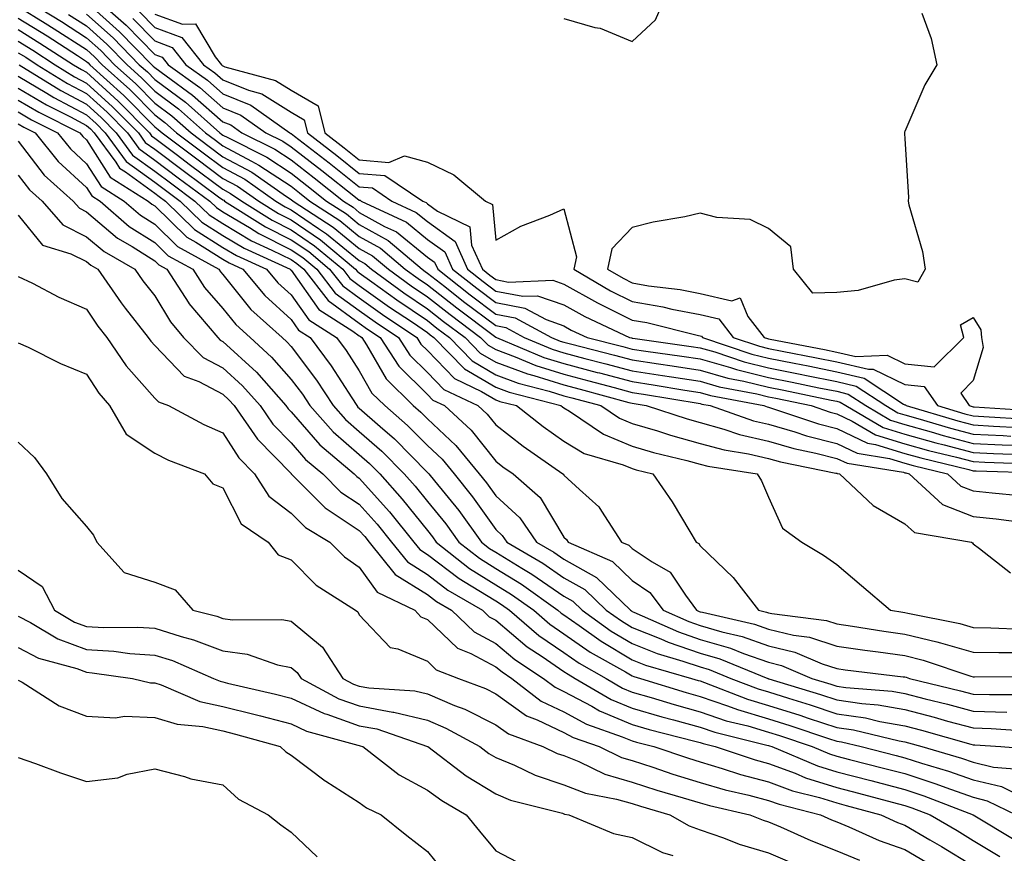
# Model space of a CAD drawing. Units: inches. Extents: x 955283 to 957923, y 7276778 to 7279418.
# Drawn here: x 957638 to 957783, y 7278606 to 7278729 of the extents above; entities that cross this region are included whole.
import ezdxf

# ---------------------------------------------------------------- set-up
doc = ezdxf.new("R2010")
doc.units = ezdxf.units.IN
doc.header["$MEASUREMENT"] = 0
doc.layers.add('Contour_95527276', color=7, linetype='Continuous', true_color=0xbabfab)

msp = doc.modelspace()

# ---------------------------------------------------------------- linework, layer by layer
at = {"layer": 'Contour_95527276'}
for points in [[(957638.42, 7278731.92, 3179), (957644.36, 7278728.23, 3179), (957648.05, 7278725.87, 3179), (957650.13, 7278724, 3179), (957652.17, 7278721.92, 3179), (957655.26, 7278719.13, 3179), (957658.05, 7278716.29, 3179), (957660.55, 7278714.42, 3179), (957663.38, 7278711.92, 3179), (957666.04, 7278709.91, 3179), (957668.05, 7278708.42, 3179), (957672.27, 7278706.14, 3179), (957677.38, 7278702.59, 3179), (957678.05, 7278702.14, 3179), (957678.34, 7278701.92, 3179), (957684.23, 7278698.1, 3179), (957688.05, 7278694.96, 3179), (957690, 7278693.87, 3179), (957692.31, 7278691.92, 3179), (957695.64, 7278689.51, 3179), (957698.05, 7278687.87, 3179), (957701.39, 7278685.26, 3179), (957705.83, 7278681.92, 3179), (957706.93, 7278680.8, 3179), (957708.05, 7278680.13, 3179), (957710.88, 7278679.09, 3179), (957713.94, 7278677.81, 3179), (957718.05, 7278676.52, 3179), (957721.69, 7278675.56, 3179), (957725.41, 7278674.56, 3179), (957728.05, 7278673.85, 3179), (957729.73, 7278673.6, 3179), (957738.05, 7278672.21, 3179), (957738.28, 7278672.15, 3179), (957739.48, 7278671.92, 3179), (957745.84, 7278669.71, 3179), (957748.05, 7278669.2, 3179), (957751.89, 7278668.08, 3179), (957753.62, 7278667.49, 3179), (957758.05, 7278666.36, 3179), (957761.07, 7278664.94, 3179), (957765.78, 7278664.19, 3179), (957768.05, 7278663.49, 3179), (957769.28, 7278663.15, 3179), (957774.3, 7278661.92, 3179), (957776.25, 7278660.12, 3179), (957778.05, 7278659.41, 3179), (957780.85, 7278659.12, 3179), (957784.88, 7278658.75, 3179)], [(957649.11, 7278731.92, 3183), (957653.84, 7278727.71, 3183), (957658.05, 7278723.41, 3183), (957659.14, 7278723.01, 3183), (957660.01, 7278721.92, 3183), (957664.68, 7278718.55, 3183), (957668.05, 7278715.59, 3183), (957670.67, 7278714.54, 3183), (957674.35, 7278711.92, 3183), (957676.82, 7278710.69, 3183), (957678.05, 7278709.88, 3183), (957682.53, 7278706.4, 3183), (957687.5, 7278702.47, 3183), (957688.05, 7278702.04, 3183), (957688.16, 7278702.03, 3183), (957688.31, 7278701.92, 3183), (957694.95, 7278698.82, 3183), (957698.05, 7278696.3, 3183), (957700.59, 7278694.46, 3183), (957701.73, 7278691.92, 3183), (957705.27, 7278689.14, 3183), (957708.05, 7278687.04, 3183), (957712.34, 7278686.21, 3183), (957715.44, 7278684.53, 3183), (957718.05, 7278683.61, 3183), (957719.13, 7278683, 3183), (957721.47, 7278681.92, 3183), (957726.71, 7278680.58, 3183), (957728.05, 7278680.22, 3183), (957730.05, 7278679.92, 3183), (957735.32, 7278679.19, 3183), (957738.05, 7278678.77, 3183), (957742.46, 7278677.51, 3183), (957743.34, 7278677.21, 3183), (957748.05, 7278676.05, 3183), (957751.5, 7278675.37, 3183), (957755.42, 7278674.55, 3183), (957758.05, 7278674.02, 3183), (957759.75, 7278673.62, 3183), (957762.3, 7278671.92, 3183), (957765.92, 7278669.79, 3183), (957768.05, 7278669.15, 3183), (957771.9, 7278668.07, 3183), (957773.67, 7278667.55, 3183), (957778.05, 7278666.39, 3183), (957782.31, 7278666.18, 3183), (957783.84, 7278666.13, 3183)], [(957718.05, 7278728.71, 3187), (957722.58, 7278727.39, 3187), (957723.38, 7278727.25, 3187), (957728.05, 7278725.34, 3187), (957731.48, 7278728.49, 3187), (957732.97, 7278731.92, 3187)], [(957638.05, 7278730.46, 3178), (957641.97, 7278728, 3178), (957643.3, 7278727.17, 3178), (957648.05, 7278724.14, 3178), (957649.22, 7278723.09, 3178), (957650.36, 7278721.92, 3178), (957654.4, 7278718.27, 3178), (957658.05, 7278714.55, 3178), (957659.55, 7278713.42, 3178), (957661.26, 7278711.92, 3178), (957665.13, 7278709, 3178), (957668.05, 7278706.84, 3178), (957671.24, 7278705.11, 3178), (957675.83, 7278701.92, 3178), (957677.19, 7278701.06, 3178), (957678.05, 7278700.63, 3178), (957682.06, 7278697.91, 3178), (957683.26, 7278697.13, 3178), (957688.05, 7278693.19, 3178), (957688.87, 7278692.74, 3178), (957689.84, 7278691.92, 3178), (957694.59, 7278688.46, 3178), (957698.05, 7278686.13, 3178), (957700.41, 7278684.28, 3178), (957703.55, 7278681.92, 3178), (957705.76, 7278679.63, 3178), (957708.05, 7278678.3, 3178), (957712.71, 7278676.58, 3178), (957713.64, 7278676.33, 3178), (957718.05, 7278674.95, 3178), (957720.45, 7278674.32, 3178), (957727.59, 7278672.38, 3178), (957728.05, 7278672.26, 3178), (957728.34, 7278672.21, 3178), (957730.12, 7278671.92, 3178), (957736.1, 7278669.97, 3178), (957738.05, 7278669.43, 3178), (957741.5, 7278668.47, 3178), (957743.8, 7278667.67, 3178), (957748.05, 7278666.7, 3178), (957751.75, 7278665.62, 3178), (957755.01, 7278664.96, 3178), (957758.05, 7278664.19, 3178), (957759.59, 7278663.46, 3178), (957767.83, 7278662.14, 3178), (957768.05, 7278662.08, 3178), (957768.18, 7278662.05, 3178), (957768.68, 7278661.92, 3178), (957773.56, 7278657.43, 3178), (957778.05, 7278655.65, 3178), (957781.43, 7278655.3, 3178), (957785.13, 7278654.84, 3178)], [(957648.05, 7278731.07, 3182), (957652.87, 7278726.74, 3182), (957657.61, 7278721.92, 3182), (957657.84, 7278721.71, 3182), (957658.05, 7278721.49, 3182), (957659.71, 7278720.26, 3182), (957663.59, 7278717.46, 3182), (957668.05, 7278713.55, 3182), (957669.21, 7278713.08, 3182), (957670.84, 7278711.92, 3182), (957675.66, 7278709.53, 3182), (957678.05, 7278707.95, 3182), (957681.45, 7278705.32, 3182), (957685.74, 7278701.92, 3182), (957687.14, 7278701.01, 3182), (957688.05, 7278700.26, 3182), (957691.76, 7278698.21, 3182), (957693.52, 7278697.39, 3182), (957698.05, 7278693.7, 3182), (957699.08, 7278692.95, 3182), (957699.54, 7278691.92, 3182), (957704.31, 7278688.18, 3182), (957708.05, 7278685.35, 3182), (957710.92, 7278684.79, 3182), (957716.24, 7278681.92, 3182), (957717.51, 7278681.38, 3182), (957718.05, 7278681.22, 3182), (957719, 7278680.97, 3182), (957725.45, 7278679.32, 3182), (957728.05, 7278678.63, 3182), (957731.93, 7278678.04, 3182), (957733.9, 7278677.77, 3182), (957738.05, 7278677.13, 3182), (957742.1, 7278675.97, 3182), (957744.45, 7278675.52, 3182), (957748.05, 7278674.63, 3182), (957750.32, 7278674.19, 3182), (957757.23, 7278672.74, 3182), (957758.05, 7278672.57, 3182), (957758.58, 7278672.45, 3182), (957759.38, 7278671.92, 3182), (957764.85, 7278668.72, 3182), (957768.05, 7278667.73, 3182), (957772.6, 7278666.47, 3182), (957773.79, 7278666.18, 3182), (957778.05, 7278665.05, 3182), (957781.04, 7278664.91, 3182), (957785.2, 7278664.77, 3182)], [(957638.05, 7278728.76, 3177), (957642.26, 7278726.13, 3177), (957646.72, 7278723.25, 3177), (957648.05, 7278722.4, 3177), (957648.3, 7278722.17, 3177), (957648.55, 7278721.92, 3177), (957653.54, 7278717.41, 3177), (957658.05, 7278712.81, 3177), (957658.56, 7278712.43, 3177), (957659.14, 7278711.92, 3177), (957664.22, 7278708.09, 3177), (957668.05, 7278705.25, 3177), (957670.21, 7278704.08, 3177), (957673.32, 7278701.92, 3177), (957676.22, 7278700.09, 3177), (957678.05, 7278699.18, 3177), (957682.37, 7278696.24, 3177), (957687.51, 7278691.92, 3177), (957687.75, 7278691.62, 3177), (957688.05, 7278691.4, 3177), (957689.88, 7278690.09, 3177), (957693.56, 7278687.43, 3177), (957698.05, 7278684.38, 3177), (957699.43, 7278683.3, 3177), (957701.26, 7278681.92, 3177), (957704.61, 7278678.48, 3177), (957708.05, 7278676.45, 3177), (957711.36, 7278675.23, 3177), (957715.91, 7278674.06, 3177), (957718.05, 7278673.38, 3177), (957719.21, 7278673.08, 3177), (957723.48, 7278671.92, 3177), (957726.2, 7278670.07, 3177), (957728.05, 7278669.31, 3177), (957731.75, 7278668.22, 3177), (957733.7, 7278667.57, 3177), (957738.05, 7278666.39, 3177), (957741.55, 7278665.42, 3177), (957745.11, 7278664.86, 3177), (957748.05, 7278664.19, 3177), (957749.81, 7278663.68, 3177), (957757.93, 7278662.04, 3177), (957758.05, 7278662.01, 3177), (957758.11, 7278661.98, 3177), (957758.48, 7278661.92, 3177), (957763.42, 7278657.29, 3177), (957768.05, 7278654.58, 3177), (957769.47, 7278653.34, 3177), (957777.82, 7278651.92, 3177), (957777.95, 7278651.82, 3177), (957778.05, 7278651.67, 3177), (957778.98, 7278650.99, 3177), (957783.52, 7278647.39, 3177)], [(957645.42, 7278729.29, 3180), (957648.05, 7278727.6, 3180), (957651.05, 7278724.92, 3180), (957653.99, 7278721.92, 3180), (957656.12, 7278719.99, 3180), (957658.05, 7278718.02, 3180), (957661.55, 7278715.42, 3180), (957665.5, 7278711.92, 3180), (957666.96, 7278710.83, 3180), (957668.05, 7278710.01, 3180), (957672.22, 7278707.75, 3180), (957673.33, 7278707.2, 3180), (957678.05, 7278704.08, 3180), (957679.27, 7278703.14, 3180), (957680.8, 7278701.92, 3180), (957685.2, 7278699.07, 3180), (957688.05, 7278696.72, 3180), (957691.15, 7278695.02, 3180), (957694.79, 7278691.92, 3180), (957696.67, 7278690.54, 3180), (957698.05, 7278689.62, 3180), (957702.37, 7278686.24, 3180), (957707.86, 7278682.11, 3180), (957708.05, 7278681.97, 3180), (957708.09, 7278681.96, 3180), (957708.16, 7278681.92, 3180), (957715.13, 7278679, 3180), (957718.05, 7278678.08, 3180), (957722.93, 7278676.8, 3180), (957723.25, 7278676.72, 3180), (957728.05, 7278675.45, 3180), (957731.12, 7278674.99, 3180), (957735.76, 7278674.21, 3180), (957738.05, 7278673.85, 3180), (957739.55, 7278673.42, 3180), (957747.38, 7278671.92, 3180), (957747.87, 7278671.74, 3180), (957748.05, 7278671.71, 3180), (957748.35, 7278671.62, 3180), (957755.36, 7278669.23, 3180), (957758.05, 7278668.55, 3180), (957762.55, 7278666.42, 3180), (957763.74, 7278666.23, 3180), (957768.05, 7278664.91, 3180), (957770.38, 7278664.25, 3180), (957777.44, 7278662.53, 3180), (957778.05, 7278662.37, 3180), (957778.48, 7278662.35, 3180), (957787.92, 7278662.05, 3180)], [(957648.05, 7278729.34, 3181), (957651.97, 7278725.84, 3181), (957655.79, 7278721.92, 3181), (957656.98, 7278720.85, 3181), (957658.05, 7278719.76, 3181), (957662.54, 7278716.41, 3181), (957667.62, 7278711.92, 3181), (957667.86, 7278711.73, 3181), (957668.05, 7278711.6, 3181), (957668.75, 7278711.22, 3181), (957674.5, 7278708.37, 3181), (957678.05, 7278706.01, 3181), (957680.35, 7278704.22, 3181), (957683.26, 7278701.92, 3181), (957686.17, 7278700.04, 3181), (957688.05, 7278698.49, 3181), (957692.29, 7278696.16, 3181), (957697.26, 7278691.92, 3181), (957697.72, 7278691.59, 3181), (957698.05, 7278691.36, 3181), (957700.6, 7278689.37, 3181), (957703.34, 7278687.21, 3181), (957708.05, 7278683.66, 3181), (957709.51, 7278683.38, 3181), (957712.2, 7278681.92, 3181), (957716.32, 7278680.19, 3181), (957718.05, 7278679.65, 3181), (957721.13, 7278678.84, 3181), (957724.19, 7278678.06, 3181), (957728.05, 7278677.04, 3181), (957732.49, 7278676.36, 3181), (957733.82, 7278676.15, 3181), (957738.05, 7278675.49, 3181), (957740.83, 7278674.7, 3181), (957746.33, 7278673.64, 3181), (957748.05, 7278673.22, 3181), (957749.13, 7278673, 3181), (957754.31, 7278671.92, 3181), (957757.1, 7278670.97, 3181), (957758.05, 7278670.73, 3181), (957760.32, 7278669.65, 3181), (957763.76, 7278667.63, 3181), (957768.05, 7278666.31, 3181), (957771.49, 7278665.36, 3181), (957775.62, 7278664.35, 3181), (957778.05, 7278663.71, 3181), (957779.76, 7278663.63, 3181), (957786.57, 7278663.4, 3181)], [(957655.8, 7278729.67, 3185), (957658.05, 7278727.37, 3185), (957662.03, 7278725.9, 3185), (957665.22, 7278721.92, 3185), (957666.86, 7278720.73, 3185), (957668.05, 7278719.69, 3185), (957671.78, 7278718.19, 3185), (957673.77, 7278717.64, 3185), (957678.05, 7278714.95, 3185), (957679.98, 7278713.85, 3185), (957680.44, 7278711.92, 3185), (957684.74, 7278708.61, 3185), (957688.05, 7278705.98, 3185), (957691.8, 7278705.67, 3185), (957697.36, 7278701.92, 3185), (957697.83, 7278701.7, 3185), (957698.05, 7278701.52, 3185), (957699.51, 7278700.46, 3185), (957704.27, 7278698.14, 3185), (957704.52, 7278695.45, 3185), (957706.11, 7278691.92, 3185), (957707.19, 7278691.06, 3185), (957708.05, 7278690.42, 3185), (957709.92, 7278690.05, 3185), (957716.44, 7278690.31, 3185), (957718.05, 7278689.74, 3185), (957722.97, 7278687, 3185), (957723.07, 7278686.94, 3185), (957728.05, 7278684.47, 3185), (957730.23, 7278684.1, 3185), (957737.78, 7278682.19, 3185), (957738.05, 7278682.14, 3185), (957738.23, 7278682.1, 3185), (957738.37, 7278681.92, 3185), (957745.62, 7278679.49, 3185), (957748.05, 7278678.89, 3185), (957751.83, 7278678.14, 3185), (957753.87, 7278677.74, 3185), (957758.05, 7278676.9, 3185), (957762.09, 7278675.96, 3185), (957767.84, 7278672.13, 3185), (957768.05, 7278672.03, 3185), (957768.15, 7278672.02, 3185), (957768.22, 7278671.92, 3185), (957775.8, 7278669.67, 3185), (957778.05, 7278669.08, 3185), (957781.04, 7278668.93, 3185), (957784.82, 7278668.69, 3185)], [(957658.05, 7278729.35, 3186), (957662.12, 7278727.85, 3186), (957664.04, 7278727.91, 3186), (957666.89, 7278723.08, 3186), (957667.82, 7278721.92, 3186), (957667.95, 7278721.82, 3186), (957668.05, 7278721.73, 3186), (957668.35, 7278721.62, 3186), (957675.75, 7278719.62, 3186), (957678.05, 7278718.16, 3186), (957682.03, 7278715.9, 3186), (957682.97, 7278711.92, 3186), (957685.84, 7278709.71, 3186), (957688.05, 7278707.96, 3186), (957692.38, 7278707.59, 3186), (957694.69, 7278708.56, 3186), (957698.05, 7278707.6, 3186), (957701.91, 7278705.78, 3186), (957706.57, 7278701.92, 3186), (957707.56, 7278701.43, 3186), (957708.05, 7278696.18, 3186), (957711.72, 7278698.25, 3186), (957715.99, 7278699.86, 3186), (957718.05, 7278700.78, 3186), (957719.88, 7278693.75, 3186), (957719.49, 7278691.92, 3186), (957724.9, 7278688.77, 3186), (957728.05, 7278687.2, 3186), (957732.55, 7278686.42, 3186), (957733.89, 7278686.08, 3186), (957738.05, 7278685.26, 3186), (957740.76, 7278684.63, 3186), (957742.89, 7278681.92, 3186), (957746.75, 7278680.62, 3186), (957748.05, 7278680.31, 3186), (957750.06, 7278679.91, 3186), (957755.07, 7278678.94, 3186), (957758.05, 7278678.34, 3186), (957762.71, 7278677.26, 3186), (957763.41, 7278677.28, 3186), (957768.05, 7278675.04, 3186), (957770.88, 7278674.75, 3186), (957772.85, 7278671.92, 3186), (957776.86, 7278670.73, 3186), (957778.05, 7278670.42, 3186), (957779.63, 7278670.34, 3186), (957786.05, 7278669.92, 3186)], [(957770.51, 7278729.46, 3187), (957771.91, 7278725.78, 3187), (957772.72, 7278721.92, 3187), (957770.99, 7278718.98, 3187), (957768.05, 7278712.12, 3187), (957767.97, 7278712, 3187), (957767.97, 7278711.92, 3187), (957767.97, 7278711.84, 3187), (957768.05, 7278711.03, 3187), (957768.6, 7278702.47, 3187), (957768.51, 7278701.92, 3187), (957768.62, 7278701.35, 3187), (957770.64, 7278694.51, 3187), (957771.03, 7278691.92, 3187), (957769.94, 7278690.03, 3187), (957768.05, 7278690.52, 3187), (957766.47, 7278690.34, 3187), (957761.19, 7278688.78, 3187), (957758.05, 7278688.52, 3187), (957754.54, 7278688.41, 3187), (957751.73, 7278691.92, 3187), (957751.32, 7278695.19, 3187), (957748.05, 7278697.9, 3187), (957745.37, 7278699.24, 3187), (957740.47, 7278699.5, 3187), (957738.05, 7278700.15, 3187), (957735.76, 7278699.63, 3187), (957731.13, 7278698.84, 3187), (957728.05, 7278698.03, 3187), (957725.07, 7278694.9, 3187), (957724.44, 7278691.92, 3187), (957726.72, 7278690.59, 3187), (957728.05, 7278689.93, 3187), (957730.46, 7278689.51, 3187), (957735.09, 7278688.96, 3187), (957738.05, 7278688.38, 3187), (957742.69, 7278687.28, 3187), (957743.88, 7278687.75, 3187), (957745, 7278684.97, 3187), (957747.42, 7278681.92, 3187), (957747.89, 7278681.76, 3187), (957748.05, 7278681.72, 3187), (957748.29, 7278681.68, 3187), (957756.27, 7278680.14, 3187), (957758.05, 7278679.78, 3187), (957760.83, 7278679.14, 3187), (957765.44, 7278679.31, 3187), (957768.05, 7278678.04, 3187), (957772.36, 7278677.61, 3187), (957776.68, 7278681.92, 3187), (957776.18, 7278683.79, 3187), (957778.05, 7278684.85, 3187), (957779.17, 7278683.04, 3187), (957779.3, 7278681.92, 3187), (957779.52, 7278680.45, 3187), (957778.05, 7278675.6, 3187), (957776.23, 7278673.74, 3187), (957777.49, 7278671.92, 3187), (957777.92, 7278671.79, 3187), (957778.05, 7278671.76, 3187), (957778.22, 7278671.75, 3187), (957787.29, 7278671.16, 3187)], [(957654.83, 7278728.7, 3184), (957658.05, 7278725.4, 3184), (957660.59, 7278724.46, 3184), (957662.62, 7278721.92, 3184), (957665.77, 7278719.64, 3184), (957668.05, 7278717.64, 3184), (957672.13, 7278716, 3184), (957677.85, 7278711.92, 3184), (957677.98, 7278711.85, 3184), (957678.05, 7278711.81, 3184), (957678.54, 7278711.43, 3184), (957683.64, 7278707.51, 3184), (957688.05, 7278704.01, 3184), (957689.97, 7278703.84, 3184), (957692.84, 7278701.92, 3184), (957696.39, 7278700.26, 3184), (957698.05, 7278698.91, 3184), (957702.1, 7278695.97, 3184), (957703.92, 7278691.92, 3184), (957706.23, 7278690.1, 3184), (957708.05, 7278688.73, 3184), (957712.01, 7278687.96, 3184), (957714.17, 7278688.04, 3184), (957718.05, 7278686.68, 3184), (957721.11, 7278684.98, 3184), (957727.65, 7278681.92, 3184), (957727.97, 7278681.84, 3184), (957728.05, 7278681.81, 3184), (957728.17, 7278681.8, 3184), (957736.73, 7278680.6, 3184), (957738.05, 7278680.4, 3184), (957740.18, 7278679.79, 3184), (957744.48, 7278678.35, 3184), (957748.05, 7278677.47, 3184), (957752.68, 7278676.55, 3184), (957753.62, 7278676.35, 3184), (957758.05, 7278675.46, 3184), (957760.92, 7278674.79, 3184), (957765.23, 7278671.92, 3184), (957767.01, 7278670.88, 3184), (957768.05, 7278670.55, 3184), (957769.93, 7278670.04, 3184), (957774.74, 7278668.61, 3184), (957778.05, 7278667.73, 3184), (957782.45, 7278667.52, 3184), (957783.58, 7278667.45, 3184)], [(957638.05, 7278727.07, 3176), (957641.21, 7278725.08, 3176), (957646.13, 7278721.92, 3176), (957647.32, 7278721.19, 3176), (957648.05, 7278720.8, 3176), (957652.7, 7278716.57, 3176), (957657.27, 7278711.92, 3176), (957657.6, 7278711.47, 3176), (957658.05, 7278711.14, 3176), (957661.19, 7278708.78, 3176), (957663.31, 7278707.18, 3176), (957668.05, 7278703.67, 3176), (957669.18, 7278703.05, 3176), (957670.81, 7278701.92, 3176), (957675.25, 7278699.12, 3176), (957678.05, 7278697.71, 3176), (957681.5, 7278695.37, 3176), (957685.61, 7278691.92, 3176), (957686.68, 7278690.55, 3176), (957688.05, 7278689.56, 3176), (957692.5, 7278686.37, 3176), (957695.83, 7278684.14, 3176), (957698.05, 7278682.63, 3176), (957698.45, 7278682.32, 3176), (957698.98, 7278681.92, 3176), (957703.46, 7278677.33, 3176), (957708.05, 7278674.62, 3176), (957710.02, 7278673.89, 3176), (957717.62, 7278671.92, 3176), (957717.86, 7278671.73, 3176), (957718.05, 7278671.6, 3176), (957718.85, 7278671.12, 3176), (957723.85, 7278667.72, 3176), (957728.05, 7278666, 3176), (957731.19, 7278665.06, 3176), (957736.08, 7278663.89, 3176), (957738.05, 7278663.36, 3176), (957739.17, 7278663.04, 3176), (957746.37, 7278661.92, 3176), (957747.04, 7278660.91, 3176), (957748.05, 7278658.52, 3176), (957750.1, 7278653.97, 3176), (957752.95, 7278651.92, 3176), (957756.13, 7278650, 3176), (957758.05, 7278648.62, 3176), (957761.68, 7278645.55, 3176), (957765.93, 7278641.92, 3176), (957767.76, 7278641.63, 3176), (957768.05, 7278641.59, 3176), (957768.49, 7278641.48, 3176), (957776.09, 7278639.96, 3176), (957778.05, 7278639.39, 3176), (957780.63, 7278639.34, 3176), (957785.27, 7278639.14, 3176)], [(957638.05, 7278725.37, 3175), (957640.17, 7278724.04, 3175), (957643.46, 7278721.92, 3175), (957646.29, 7278720.16, 3175), (957648.05, 7278719.23, 3175), (957651.88, 7278715.75, 3175), (957655.65, 7278711.92, 3175), (957656.66, 7278710.53, 3175), (957658.05, 7278709.53, 3175), (957662.4, 7278706.27, 3175), (957667.42, 7278702.55, 3175), (957668.05, 7278702.09, 3175), (957668.16, 7278702.03, 3175), (957668.3, 7278701.92, 3175), (957674.27, 7278698.14, 3175), (957678.05, 7278696.25, 3175), (957680.63, 7278694.5, 3175), (957683.7, 7278691.92, 3175), (957685.61, 7278689.48, 3175), (957688.05, 7278687.71, 3175), (957691.43, 7278685.3, 3175), (957696.47, 7278681.92, 3175), (957697.08, 7278680.95, 3175), (957698.05, 7278680.01, 3175), (957702.02, 7278675.89, 3175), (957705.96, 7278674.01, 3175), (957708.05, 7278672.78, 3175), (957708.67, 7278672.55, 3175), (957711.1, 7278671.92, 3175), (957715, 7278668.87, 3175), (957718.05, 7278666.71, 3175), (957721.04, 7278664.91, 3175), (957726.75, 7278663.22, 3175), (957728.05, 7278662.68, 3175), (957728.65, 7278662.52, 3175), (957731.1, 7278661.92, 3175), (957733.94, 7278657.81, 3175), (957736.51, 7278653.46, 3175), (957737.45, 7278651.92, 3175), (957737.84, 7278651.71, 3175), (957738.05, 7278651.38, 3175), (957742.87, 7278646.74, 3175), (957746.57, 7278641.92, 3175), (957747.77, 7278641.64, 3175), (957748.05, 7278641.55, 3175), (957748.55, 7278641.42, 3175), (957756.55, 7278640.42, 3175), (957758.05, 7278639.92, 3175), (957760.38, 7278639.59, 3175), (957764.98, 7278638.85, 3175), (957768.05, 7278638.43, 3175), (957772.71, 7278637.26, 3175), (957773.27, 7278637.14, 3175), (957778.05, 7278635.77, 3175), (957781.83, 7278635.7, 3175), (957784.25, 7278635.72, 3175)], [(957638.05, 7278723.68, 3174), (957639.13, 7278723, 3174), (957640.8, 7278721.92, 3174), (957645.28, 7278719.15, 3174), (957648.05, 7278717.68, 3174), (957651.07, 7278714.94, 3174), (957654.04, 7278711.92, 3174), (957655.74, 7278709.61, 3174), (957658.05, 7278707.93, 3174), (957661.48, 7278705.35, 3174), (957666.12, 7278701.92, 3174), (957667.09, 7278700.96, 3174), (957668.05, 7278700.36, 3174), (957671.94, 7278698.03, 3174), (957673.3, 7278697.17, 3174), (957678.05, 7278694.79, 3174), (957679.76, 7278693.63, 3174), (957681.8, 7278691.92, 3174), (957684.53, 7278688.4, 3174), (957688.05, 7278685.87, 3174), (957690.35, 7278684.22, 3174), (957693.78, 7278681.92, 3174), (957695.46, 7278679.33, 3174), (957698.05, 7278676.77, 3174), (957700.43, 7278674.3, 3174), (957705.43, 7278671.92, 3174), (957706.8, 7278670.67, 3174), (957708.05, 7278669.09, 3174), (957712.09, 7278665.96, 3174), (957717.91, 7278661.92, 3174), (957717.98, 7278661.85, 3174), (957718.05, 7278661.74, 3174), (957720.35, 7278659.62, 3174), (957723.19, 7278657.06, 3174), (957723.55, 7278656.42, 3174), (957726.48, 7278651.92, 3174), (957727.57, 7278651.44, 3174), (957728.05, 7278650.98, 3174), (957730.98, 7278648.99, 3174), (957733.65, 7278647.52, 3174), (957735.86, 7278644.11, 3174), (957737.5, 7278641.92, 3174), (957737.88, 7278641.75, 3174), (957738.05, 7278641.7, 3174), (957738.36, 7278641.61, 3174), (957745.98, 7278639.85, 3174), (957748.05, 7278639.13, 3174), (957751.73, 7278638.24, 3174), (957754.08, 7278637.95, 3174), (957758.05, 7278636.64, 3174), (957762.18, 7278636.05, 3174), (957764.15, 7278635.82, 3174), (957768.05, 7278635.29, 3174), (957770.74, 7278634.61, 3174), (957777.73, 7278632.24, 3174), (957778.05, 7278632.15, 3174), (957778.27, 7278632.14, 3174), (957787.75, 7278632.22, 3174)], [(957638.15, 7278721.92, 3173), (957644.26, 7278718.13, 3173), (957648.05, 7278716.13, 3173), (957650.26, 7278714.13, 3173), (957652.42, 7278711.92, 3173), (957654.8, 7278708.67, 3173), (957658.05, 7278706.31, 3173), (957660.56, 7278704.43, 3173), (957663.95, 7278701.92, 3173), (957666.03, 7278699.9, 3173), (957668.05, 7278698.61, 3173), (957672.24, 7278696.11, 3173), (957675.23, 7278694.74, 3173), (957678.05, 7278693.33, 3173), (957678.89, 7278692.76, 3173), (957679.89, 7278691.92, 3173), (957683.46, 7278687.33, 3173), (957688.05, 7278684.02, 3173), (957689.27, 7278683.14, 3173), (957691.11, 7278681.92, 3173), (957693.84, 7278677.71, 3173), (957698.05, 7278673.54, 3173), (957698.85, 7278672.72, 3173), (957700.52, 7278671.92, 3173), (957704.45, 7278668.32, 3173), (957708.05, 7278663.77, 3173), (957709.09, 7278662.96, 3173), (957710.59, 7278661.92, 3173), (957714.56, 7278658.43, 3173), (957718.05, 7278652.61, 3173), (957718.41, 7278652.28, 3173), (957718.65, 7278651.92, 3173), (957725.18, 7278649.05, 3173), (957728.05, 7278646.29, 3173), (957730.65, 7278644.52, 3173), (957732.61, 7278641.92, 3173), (957736.37, 7278640.24, 3173), (957738.05, 7278639.67, 3173), (957741.23, 7278638.74, 3173), (957744.19, 7278638.06, 3173), (957748.05, 7278636.71, 3173), (957751.91, 7278635.78, 3173), (957755.92, 7278634.05, 3173), (957758.05, 7278633.36, 3173), (957759.31, 7278633.18, 3173), (957767.81, 7278632.16, 3173), (957768.05, 7278632.13, 3173), (957768.22, 7278632.09, 3173), (957768.72, 7278631.92, 3173), (957776.22, 7278630.09, 3173), (957778.05, 7278629.61, 3173), (957780.43, 7278629.54, 3173), (957785.7, 7278629.57, 3173)], [(957638.05, 7278720.23, 3172), (957642.22, 7278717.75, 3172), (957643.25, 7278717.12, 3172), (957648.05, 7278714.58, 3172), (957649.44, 7278713.31, 3172), (957650.8, 7278711.92, 3172), (957653.87, 7278707.74, 3172), (957658.05, 7278704.7, 3172), (957659.64, 7278703.51, 3172), (957661.79, 7278701.92, 3172), (957664.95, 7278698.82, 3172), (957668.05, 7278696.87, 3172), (957671.15, 7278695.02, 3172), (957677.92, 7278691.92, 3172), (957677.98, 7278691.85, 3172), (957678.05, 7278691.78, 3172), (957682.13, 7278686, 3172), (957687.12, 7278682.85, 3172), (957688.05, 7278682.18, 3172), (957688.2, 7278682.07, 3172), (957688.43, 7278681.92, 3172), (957689.12, 7278680.85, 3172), (957691.98, 7278675.85, 3172), (957695.96, 7278671.92, 3172), (957697.08, 7278670.95, 3172), (957698.05, 7278669.97, 3172), (957702.22, 7278666.09, 3172), (957705.64, 7278661.92, 3172), (957706.71, 7278660.58, 3172), (957708.05, 7278658.69, 3172), (957711.6, 7278655.47, 3172), (957714.02, 7278651.92, 3172), (957716.57, 7278650.44, 3172), (957718.05, 7278649.41, 3172), (957722.85, 7278646.72, 3172), (957727.8, 7278641.92, 3172), (957727.94, 7278641.81, 3172), (957728.05, 7278641.75, 3172), (957728.32, 7278641.65, 3172), (957734.87, 7278638.74, 3172), (957738.05, 7278637.64, 3172), (957742.48, 7278636.35, 3172), (957744.4, 7278635.57, 3172), (957748.05, 7278634.29, 3172), (957749.96, 7278633.83, 3172), (957754.41, 7278631.92, 3172), (957757.19, 7278631.06, 3172), (957758.05, 7278630.79, 3172), (957759.39, 7278630.58, 3172), (957766.17, 7278630.04, 3172), (957768.05, 7278629.71, 3172), (957771.03, 7278628.94, 3172), (957774.28, 7278628.15, 3172), (957778.05, 7278627.13, 3172), (957782.98, 7278626.99, 3172)], [(957638.05, 7278718.48, 3171), (957642.16, 7278716.03, 3171), (957645.72, 7278714.25, 3171), (957648.05, 7278713.02, 3171), (957648.63, 7278712.5, 3171), (957649.19, 7278711.92, 3171), (957652.33, 7278707.64, 3171), (957652.88, 7278706.75, 3171), (957653.75, 7278706.22, 3171), (957658.05, 7278703.1, 3171), (957658.72, 7278702.59, 3171), (957659.63, 7278701.92, 3171), (957663.89, 7278697.76, 3171), (957668.05, 7278695.13, 3171), (957670.06, 7278693.93, 3171), (957674.45, 7278691.92, 3171), (957676.08, 7278689.95, 3171), (957678.05, 7278688.16, 3171), (957680.63, 7278684.5, 3171), (957684.72, 7278681.92, 3171), (957686.14, 7278680.01, 3171), (957688.05, 7278677, 3171), (957689.9, 7278673.77, 3171), (957691.77, 7278671.92, 3171), (957695.13, 7278669, 3171), (957698.05, 7278666.05, 3171), (957700.19, 7278664.06, 3171), (957701.95, 7278661.92, 3171), (957704.66, 7278658.53, 3171), (957708.05, 7278653.75, 3171), (957709.01, 7278652.88, 3171), (957709.66, 7278651.92, 3171), (957714.96, 7278648.83, 3171), (957718.05, 7278646.69, 3171), (957721.11, 7278644.98, 3171), (957724.26, 7278641.92, 3171), (957726.47, 7278640.34, 3171), (957728.05, 7278639.39, 3171), (957732.25, 7278637.72, 3171), (957733.35, 7278637.22, 3171), (957738.05, 7278635.62, 3171), (957740.91, 7278634.78, 3171), (957747.95, 7278631.92, 3171), (957748.02, 7278631.89, 3171), (957748.05, 7278631.88, 3171), (957748.1, 7278631.87, 3171), (957755.68, 7278629.55, 3171), (957758.05, 7278628.77, 3171), (957761.75, 7278628.22, 3171), (957764.15, 7278628.02, 3171), (957768.05, 7278627.35, 3171), (957772.36, 7278626.23, 3171), (957774.3, 7278625.67, 3171), (957778.05, 7278624.65, 3171), (957780.71, 7278624.58, 3171), (957785.73, 7278624.24, 3171)], [(957638.05, 7278716.73, 3170), (957641.07, 7278714.94, 3170), (957647.08, 7278711.92, 3170), (957647.51, 7278711.38, 3170), (957648.05, 7278710.89, 3170), (957651.53, 7278705.4, 3170), (957657.11, 7278701.92, 3170), (957657.61, 7278701.48, 3170), (957658.05, 7278701.21, 3170), (957662.76, 7278696.63, 3170), (957664.07, 7278695.9, 3170), (957668.05, 7278693.38, 3170), (957668.97, 7278692.84, 3170), (957670.97, 7278691.92, 3170), (957674.18, 7278688.05, 3170), (957678.05, 7278684.53, 3170), (957679.13, 7278683, 3170), (957680.84, 7278681.92, 3170), (957683.91, 7278677.78, 3170), (957686.93, 7278673.04, 3170), (957687.67, 7278671.92, 3170), (957687.84, 7278671.71, 3170), (957688.05, 7278671.54, 3170), (957691.12, 7278668.85, 3170), (957693.19, 7278667.06, 3170), (957698.05, 7278662.13, 3170), (957698.16, 7278662.03, 3170), (957698.25, 7278661.92, 3170), (957699.07, 7278660.9, 3170), (957702.65, 7278656.52, 3170), (957705.96, 7278651.92, 3170), (957707.12, 7278650.99, 3170), (957708.05, 7278650.42, 3170), (957711.89, 7278648.08, 3170), (957713.35, 7278647.22, 3170), (957718.05, 7278643.96, 3170), (957719.36, 7278643.23, 3170), (957720.72, 7278641.92, 3170), (957724.98, 7278638.85, 3170), (957728.05, 7278637.03, 3170), (957731.7, 7278635.57, 3170), (957735.5, 7278634.47, 3170), (957738.05, 7278633.6, 3170), (957739.35, 7278633.22, 3170), (957742.54, 7278631.92, 3170), (957746.51, 7278630.38, 3170), (957748.05, 7278629.93, 3170), (957750.97, 7278629, 3170), (957754.15, 7278628.02, 3170), (957758.05, 7278626.74, 3170), (957762.26, 7278626.13, 3170), (957764.35, 7278625.62, 3170), (957768.05, 7278624.98, 3170), (957770.48, 7278624.35, 3170), (957777.7, 7278622.27, 3170), (957778.05, 7278622.18, 3170), (957778.3, 7278622.17, 3170), (957782.12, 7278621.92, 3170), (957787.61, 7278621.48, 3170)], [(957638.05, 7278714.99, 3169), (957639.97, 7278713.84, 3169), (957643.8, 7278711.92, 3169), (957645.69, 7278709.56, 3169), (957648.05, 7278707.4, 3169), (957650.18, 7278704.05, 3169), (957653.58, 7278701.92, 3169), (957655.96, 7278699.83, 3169), (957658.05, 7278698.52, 3169), (957661.4, 7278695.27, 3169), (957667.44, 7278691.92, 3169), (957667.68, 7278691.55, 3169), (957668.05, 7278691.13, 3169), (957672.15, 7278686.02, 3169), (957676.73, 7278681.92, 3169), (957677.42, 7278681.3, 3169), (957678.05, 7278680.57, 3169), (957681.78, 7278675.65, 3169), (957684.23, 7278671.92, 3169), (957686.03, 7278669.9, 3169), (957688.05, 7278668.15, 3169), (957691.37, 7278665.24, 3169), (957694.65, 7278661.92, 3169), (957696.25, 7278660.12, 3169), (957698.05, 7278657.87, 3169), (957700.73, 7278654.6, 3169), (957702.65, 7278651.92, 3169), (957705.66, 7278649.53, 3169), (957708.05, 7278648.03, 3169), (957711.85, 7278645.72, 3169), (957717.17, 7278641.92, 3169), (957717.64, 7278641.51, 3169), (957718.05, 7278641.24, 3169), (957720.31, 7278639.66, 3169), (957723.5, 7278637.37, 3169), (957728.05, 7278634.66, 3169), (957730.01, 7278633.88, 3169), (957736.77, 7278631.92, 3169), (957737.75, 7278631.62, 3169), (957738.05, 7278631.54, 3169), (957738.64, 7278631.33, 3169), (957744.99, 7278628.86, 3169), (957748.05, 7278627.96, 3169), (957752.64, 7278626.51, 3169), (957753.88, 7278626.09, 3169), (957758.05, 7278624.73, 3169), (957760.5, 7278624.37, 3169), (957767.21, 7278622.76, 3169), (957768.05, 7278622.61, 3169), (957768.6, 7278622.47, 3169), (957770.51, 7278621.92, 3169), (957776.35, 7278620.22, 3169), (957778.05, 7278619.63, 3169), (957781.06, 7278618.91, 3169), (957784.75, 7278618.62, 3169)], [(957638.05, 7278713.24, 3168), (957638.88, 7278712.75, 3168), (957640.52, 7278711.92, 3168), (957643.87, 7278707.74, 3168), (957648.05, 7278703.9, 3168), (957648.82, 7278702.69, 3168), (957650.05, 7278701.92, 3168), (957654.31, 7278698.18, 3168), (957658.05, 7278695.84, 3168), (957660.04, 7278693.91, 3168), (957663.63, 7278691.92, 3168), (957665.36, 7278689.23, 3168), (957668.05, 7278686.15, 3168), (957669.93, 7278683.8, 3168), (957672.03, 7278681.92, 3168), (957675.18, 7278679.05, 3168), (957678.05, 7278675.77, 3168), (957679.71, 7278673.58, 3168), (957680.79, 7278671.92, 3168), (957684.2, 7278668.07, 3168), (957688.05, 7278664.76, 3168), (957689.56, 7278663.43, 3168), (957691.06, 7278661.92, 3168), (957694.35, 7278658.22, 3168), (957698.05, 7278653.59, 3168), (957698.8, 7278652.67, 3168), (957699.34, 7278651.92, 3168), (957704.19, 7278648.06, 3168), (957708.05, 7278645.65, 3168), (957710.37, 7278644.24, 3168), (957713.62, 7278641.92, 3168), (957716, 7278639.87, 3168), (957718.05, 7278638.46, 3168), (957721.91, 7278635.78, 3168), (957727.1, 7278632.87, 3168), (957728.05, 7278632.31, 3168), (957728.32, 7278632.19, 3168), (957729.28, 7278631.92, 3168), (957735.97, 7278629.84, 3168), (957738.05, 7278629.27, 3168), (957742.06, 7278627.91, 3168), (957743.48, 7278627.35, 3168), (957748.05, 7278626, 3168), (957751.16, 7278625.03, 3168), (957756.87, 7278623.1, 3168), (957758.05, 7278622.71, 3168), (957758.74, 7278622.61, 3168), (957761.62, 7278621.92, 3168), (957766.75, 7278620.62, 3168), (957768.05, 7278620.27, 3168), (957770.48, 7278619.49, 3168), (957774.46, 7278618.33, 3168), (957778.05, 7278617.06, 3168), (957782.2, 7278616.07, 3168), (957785.54, 7278614.43, 3168)], [(957638.05, 7278710.7, 3167), (957641.86, 7278705.73, 3167), (957646.08, 7278701.92, 3167), (957647.01, 7278700.88, 3167), (957648.05, 7278700.34, 3167), (957652.59, 7278696.46, 3167), (957654.73, 7278695.24, 3167), (957658.05, 7278693.16, 3167), (957658.67, 7278692.55, 3167), (957659.81, 7278691.92, 3167), (957663.04, 7278686.93, 3167), (957663.05, 7278686.92, 3167), (957667.3, 7278681.92, 3167), (957667.67, 7278681.54, 3167), (957668.05, 7278681.33, 3167), (957672.95, 7278676.82, 3167), (957677.29, 7278671.92, 3167), (957677.6, 7278671.47, 3167), (957678.05, 7278671.01, 3167), (957682.28, 7278666.15, 3167), (957687.3, 7278661.92, 3167), (957687.68, 7278661.55, 3167), (957688.05, 7278661.3, 3167), (957692.47, 7278656.34, 3167), (957696.05, 7278651.92, 3167), (957696.94, 7278650.81, 3167), (957698.05, 7278650.11, 3167), (957702.68, 7278646.55, 3167), (957704.47, 7278645.5, 3167), (957708.05, 7278643.28, 3167), (957708.89, 7278642.76, 3167), (957710.07, 7278641.92, 3167), (957714.36, 7278638.23, 3167), (957718.05, 7278635.7, 3167), (957720.28, 7278634.15, 3167), (957724.25, 7278631.92, 3167), (957726.64, 7278630.51, 3167), (957728.05, 7278629.92, 3167), (957730.86, 7278629.11, 3167), (957734.2, 7278628.07, 3167), (957738.05, 7278627.02, 3167), (957741.85, 7278625.72, 3167), (957745.03, 7278624.94, 3167), (957748.05, 7278624.05, 3167), (957749.66, 7278623.53, 3167), (957754.47, 7278621.92, 3167), (957756.99, 7278620.86, 3167), (957758.05, 7278620.53, 3167), (957759.93, 7278620.04, 3167), (957764.91, 7278618.78, 3167), (957768.05, 7278617.95, 3167), (957772.6, 7278616.47, 3167), (957774.07, 7278615.9, 3167), (957778.05, 7278614.49, 3167), (957780.12, 7278613.99, 3167), (957784.35, 7278611.92, 3167)], [(957638.05, 7278705.73, 3166), (957639.7, 7278703.57, 3166), (957641.54, 7278701.92, 3166), (957644.58, 7278698.45, 3166), (957648.05, 7278696.69, 3166), (957650.63, 7278694.5, 3166), (957655.13, 7278691.92, 3166), (957656.33, 7278690.2, 3166), (957658.05, 7278688.02, 3166), (957660.34, 7278684.21, 3166), (957662.28, 7278681.92, 3166), (957665.13, 7278679, 3166), (957668.05, 7278677.47, 3166), (957670.93, 7278674.8, 3166), (957673.49, 7278671.92, 3166), (957675.35, 7278669.22, 3166), (957678.05, 7278666.48, 3166), (957680.17, 7278664.04, 3166), (957682.69, 7278661.92, 3166), (957685.36, 7278659.23, 3166), (957688.05, 7278657.46, 3166), (957690.67, 7278654.54, 3166), (957692.78, 7278651.92, 3166), (957695.12, 7278648.99, 3166), (957698.05, 7278647.16, 3166), (957701.01, 7278644.88, 3166), (957706.1, 7278641.92, 3166), (957707.09, 7278640.96, 3166), (957708.05, 7278640.45, 3166), (957712.68, 7278636.55, 3166), (957714.84, 7278635.13, 3166), (957718.05, 7278632.93, 3166), (957718.65, 7278632.52, 3166), (957719.71, 7278631.92, 3166), (957724.96, 7278628.83, 3166), (957728.05, 7278627.54, 3166), (957732.41, 7278626.28, 3166), (957734.14, 7278625.83, 3166), (957738.05, 7278624.75, 3166), (957740.16, 7278624.03, 3166), (957747.82, 7278622.15, 3166), (957748.05, 7278622.09, 3166), (957748.18, 7278622.05, 3166), (957748.55, 7278621.92, 3166), (957755.24, 7278619.11, 3166), (957758.05, 7278618.24, 3166), (957763.03, 7278616.94, 3166), (957763.06, 7278616.93, 3166), (957768.05, 7278615.61, 3166), (957770.84, 7278614.71, 3166), (957778.05, 7278611.92, 3166), (957784.3, 7278608.17, 3166)], [(957638.05, 7278699.85, 3165), (957641.59, 7278695.46, 3165), (957645.77, 7278694.2, 3165), (957648.05, 7278693.04, 3165), (957648.66, 7278692.53, 3165), (957649.72, 7278691.92, 3165), (957653.13, 7278687, 3165), (957653.74, 7278686.23, 3165), (957657.1, 7278681.92, 3165), (957657.48, 7278681.35, 3165), (957658.05, 7278680.72, 3165), (957662.37, 7278676.24, 3165), (957664.53, 7278675.44, 3165), (957668.05, 7278673.59, 3165), (957668.92, 7278672.79, 3165), (957669.69, 7278671.92, 3165), (957673.11, 7278666.98, 3165), (957678.05, 7278661.95, 3165), (957678.06, 7278661.93, 3165), (957678.08, 7278661.92, 3165), (957683.06, 7278656.93, 3165), (957688.05, 7278653.62, 3165), (957688.85, 7278652.72, 3165), (957689.51, 7278651.92, 3165), (957693.3, 7278647.17, 3165), (957698.05, 7278644.21, 3165), (957699.35, 7278643.22, 3165), (957701.58, 7278641.92, 3165), (957704.87, 7278638.74, 3165), (957708.05, 7278637.05, 3165), (957710.83, 7278634.7, 3165), (957715.08, 7278631.92, 3165), (957716.75, 7278630.62, 3165), (957718.05, 7278630.01, 3165), (957722.13, 7278627.84, 3165), (957723.28, 7278627.15, 3165), (957728.05, 7278625.14, 3165), (957730.55, 7278624.42, 3165), (957737.26, 7278622.71, 3165), (957738.05, 7278622.5, 3165), (957738.48, 7278622.35, 3165), (957740.22, 7278621.92, 3165), (957746.1, 7278619.97, 3165), (957748.05, 7278619.44, 3165), (957751.97, 7278618, 3165), (957753.49, 7278617.36, 3165), (957758.05, 7278615.94, 3165), (957761.24, 7278615.11, 3165), (957766.2, 7278613.77, 3165), (957768.05, 7278613.28, 3165), (957769.08, 7278612.95, 3165), (957771.73, 7278611.92, 3165), (957775.73, 7278609.6, 3165), (957778.05, 7278608.17, 3165), (957781.95, 7278605.82, 3165)], [(957638.05, 7278690.88, 3164), (957640.11, 7278689.86, 3164), (957643.97, 7278687.84, 3164), (957648.05, 7278686.06, 3164), (957649.72, 7278683.59, 3164), (957651.03, 7278681.92, 3164), (957653.88, 7278677.75, 3164), (957658.05, 7278673.03, 3164), (957658.6, 7278672.47, 3164), (957660.08, 7278671.92, 3164), (957665.27, 7278669.14, 3164), (957668.05, 7278667.95, 3164), (957670.39, 7278664.26, 3164), (957672.7, 7278661.92, 3164), (957674.79, 7278658.66, 3164), (957678.05, 7278656.15, 3164), (957680.16, 7278654.03, 3164), (957683.72, 7278651.92, 3164), (957685.87, 7278649.74, 3164), (957688.05, 7278648.24, 3164), (957690.69, 7278644.56, 3164), (957696.17, 7278641.92, 3164), (957697.09, 7278640.96, 3164), (957698.05, 7278640.56, 3164), (957702.47, 7278636.34, 3164), (957704.39, 7278635.58, 3164), (957708.05, 7278633.64, 3164), (957708.99, 7278632.86, 3164), (957710.41, 7278631.92, 3164), (957714.71, 7278628.58, 3164), (957718.05, 7278627, 3164), (957721.36, 7278625.23, 3164), (957726.6, 7278623.37, 3164), (957728.05, 7278622.76, 3164), (957728.69, 7278622.56, 3164), (957731.24, 7278621.92, 3164), (957736.33, 7278620.2, 3164), (957738.05, 7278619.67, 3164), (957741.24, 7278618.73, 3164), (957743.96, 7278617.83, 3164), (957748.05, 7278616.73, 3164), (957751.58, 7278615.45, 3164), (957755.53, 7278614.44, 3164), (957758.05, 7278613.65, 3164), (957759.43, 7278613.3, 3164), (957764.5, 7278611.92, 3164), (957766.94, 7278610.81, 3164), (957768.05, 7278610.42, 3164), (957771.71, 7278608.26, 3164), (957773.4, 7278607.27, 3164), (957778.05, 7278604.42, 3164)], [(957638.05, 7278681.15, 3163), (957639.5, 7278680.47, 3163), (957644.24, 7278678.11, 3163), (957648.05, 7278676.54, 3163), (957649.86, 7278673.73, 3163), (957651.44, 7278671.92, 3163), (957653.87, 7278667.74, 3163), (957658.05, 7278664.96, 3163), (957660.07, 7278663.94, 3163), (957665.34, 7278661.92, 3163), (957666.56, 7278660.43, 3163), (957668.05, 7278659.86, 3163), (957670.71, 7278654.58, 3163), (957674.67, 7278651.92, 3163), (957676.15, 7278650.02, 3163), (957678.05, 7278649.29, 3163), (957681.71, 7278645.58, 3163), (957687.48, 7278641.92, 3163), (957687.81, 7278641.68, 3163), (957688.05, 7278641.22, 3163), (957692.58, 7278636.45, 3163), (957693.71, 7278636.26, 3163), (957698.05, 7278634.43, 3163), (957699.33, 7278633.2, 3163), (957702.58, 7278631.92, 3163), (957706.56, 7278630.43, 3163), (957708.05, 7278629.66, 3163), (957712.55, 7278626.42, 3163), (957714.11, 7278625.86, 3163), (957718.05, 7278623.99, 3163), (957719.4, 7278623.27, 3163), (957723.2, 7278621.92, 3163), (957726.47, 7278620.34, 3163), (957728.05, 7278619.87, 3163), (957731.07, 7278618.9, 3163), (957734.03, 7278617.9, 3163), (957738.05, 7278616.67, 3163), (957741.71, 7278615.58, 3163), (957745.17, 7278614.8, 3163), (957748.05, 7278614.03, 3163), (957749.59, 7278613.46, 3163), (957755.67, 7278611.92, 3163), (957757.31, 7278611.18, 3163), (957758.05, 7278610.88, 3163), (957759.81, 7278610.16, 3163), (957764.26, 7278608.13, 3163), (957768.05, 7278606.81, 3163), (957771.13, 7278605, 3163)], [(957638.05, 7278666.58, 3162), (957640.43, 7278664.3, 3162), (957642.2, 7278661.92, 3162), (957644.42, 7278658.29, 3162), (957648.05, 7278654.2, 3162), (957649.07, 7278652.94, 3162), (957649.54, 7278651.92, 3162), (957653.56, 7278647.43, 3162), (957658.05, 7278646.01, 3162), (957661.05, 7278644.92, 3162), (957663.66, 7278641.92, 3162), (957667.17, 7278641.04, 3162), (957668.05, 7278640.71, 3162), (957669.47, 7278640.5, 3162), (957676.7, 7278640.57, 3162), (957678.05, 7278640.29, 3162), (957682.64, 7278636.51, 3162), (957685.64, 7278631.92, 3162), (957687.21, 7278631.08, 3162), (957688.05, 7278630.78, 3162), (957689.45, 7278630.52, 3162), (957696.21, 7278630.08, 3162), (957698.05, 7278629.64, 3162), (957702.01, 7278627.96, 3162), (957703.52, 7278627.39, 3162), (957708.05, 7278625.1, 3162), (957709.91, 7278623.78, 3162), (957714.96, 7278621.92, 3162), (957717.05, 7278620.92, 3162), (957718.05, 7278620.59, 3162), (957720.25, 7278619.72, 3162), (957724.03, 7278617.9, 3162), (957728.05, 7278616.71, 3162), (957731.67, 7278615.54, 3162), (957735.54, 7278614.43, 3162), (957738.05, 7278613.66, 3162), (957739.4, 7278613.27, 3162), (957745.3, 7278611.92, 3162), (957747.28, 7278611.15, 3162), (957748.05, 7278610.91, 3162), (957749.82, 7278610.15, 3162), (957754.27, 7278608.14, 3162), (957758.05, 7278606.63, 3162), (957761.39, 7278605.26, 3162)], [(957638.05, 7278647.77, 3161), (957641.55, 7278645.42, 3161), (957643.35, 7278641.92, 3161), (957646.29, 7278640.16, 3161), (957648.05, 7278639.51, 3161), (957650.61, 7278639.36, 3161), (957655.58, 7278639.45, 3161), (957658.05, 7278639.27, 3161), (957661.91, 7278638.06, 3161), (957663.73, 7278637.6, 3161), (957668.05, 7278635.97, 3161), (957671.59, 7278635.46, 3161), (957676.04, 7278633.93, 3161), (957678.05, 7278633.51, 3161), (957678.93, 7278632.8, 3161), (957679.5, 7278631.92, 3161), (957685.07, 7278628.94, 3161), (957688.05, 7278627.88, 3161), (957692.98, 7278626.99, 3161), (957693.11, 7278626.98, 3161), (957698.05, 7278625.79, 3161), (957700.76, 7278624.63, 3161), (957705.74, 7278621.92, 3161), (957707.05, 7278620.92, 3161), (957708.05, 7278620.31, 3161), (957710.79, 7278619.18, 3161), (957713.84, 7278617.71, 3161), (957718.05, 7278616.33, 3161), (957721.21, 7278615.08, 3161), (957725.74, 7278614.23, 3161), (957728.05, 7278613.56, 3161), (957729.29, 7278613.16, 3161), (957733.57, 7278611.92, 3161), (957736.44, 7278610.31, 3161), (957738.05, 7278609.7, 3161), (957741.44, 7278608.53, 3161), (957743.75, 7278607.62, 3161), (957748.05, 7278606.32, 3161), (957751.14, 7278605.01, 3161)], [(957638.05, 7278641.06, 3160), (957639.84, 7278640.13, 3160), (957643.86, 7278637.73, 3160), (957648.05, 7278636.16, 3160), (957652.05, 7278635.92, 3160), (957654.38, 7278635.59, 3160), (957658.05, 7278635.35, 3160), (957660.66, 7278634.53, 3160), (957666.65, 7278631.92, 3160), (957667.63, 7278631.5, 3160), (957668.05, 7278631.41, 3160), (957668.73, 7278631.24, 3160), (957675.76, 7278629.63, 3160), (957678.05, 7278629.03, 3160), (957682.9, 7278626.77, 3160), (957683.3, 7278626.67, 3160), (957688.05, 7278624.98, 3160), (957690.64, 7278624.51, 3160), (957698.03, 7278621.94, 3160), (957698.08, 7278621.92, 3160), (957703.74, 7278617.61, 3160), (957708.05, 7278614.97, 3160), (957710.21, 7278614.08, 3160), (957717.82, 7278612.15, 3160), (957718.05, 7278612.08, 3160), (957718.16, 7278612.03, 3160), (957718.75, 7278611.92, 3160), (957725.32, 7278609.19, 3160), (957728.05, 7278608.57, 3160), (957732.5, 7278606.37, 3160), (957734.04, 7278605.93, 3160)], [(957638.05, 7278636.44, 3159), (957641.03, 7278634.9, 3159), (957646.62, 7278633.35, 3159), (957648.05, 7278632.81, 3159), (957648.89, 7278632.76, 3159), (957654.78, 7278631.92, 3159), (957657.42, 7278631.29, 3159), (957658.05, 7278631.27, 3159), (957659, 7278630.97, 3159), (957664.68, 7278628.55, 3159), (957668.05, 7278627.81, 3159), (957672.77, 7278626.64, 3159), (957673.56, 7278626.41, 3159), (957678.05, 7278625.24, 3159), (957680.32, 7278624.19, 3159), (957687.82, 7278622.15, 3159), (957688.05, 7278622.08, 3159), (957688.18, 7278622.05, 3159), (957688.55, 7278621.92, 3159), (957693.91, 7278617.78, 3159), (957698.05, 7278615.53, 3159), (957700.13, 7278614, 3159), (957703.72, 7278611.92, 3159), (957705.67, 7278609.54, 3159), (957708.05, 7278606.65, 3159), (957711.17, 7278605.04, 3159)], [(957638.05, 7278631.67, 3158), (957638.62, 7278631.35, 3158), (957644.02, 7278627.89, 3158), (957648.05, 7278626.36, 3158), (957652.29, 7278626.16, 3158), (957653.61, 7278626.36, 3158), (957658.05, 7278626.21, 3158), (957661.33, 7278625.2, 3158), (957665.11, 7278624.86, 3158), (957668.05, 7278624.21, 3158), (957669.89, 7278623.76, 3158), (957676.42, 7278621.92, 3158), (957677.26, 7278621.13, 3158), (957678.05, 7278620.65, 3158), (957683.03, 7278616.9, 3158), (957683.12, 7278616.85, 3158), (957688.05, 7278613.71, 3158), (957689.08, 7278612.95, 3158), (957691.25, 7278611.92, 3158), (957695.01, 7278608.88, 3158), (957698.05, 7278606.52, 3158), (957700.12, 7278603.99, 3158)], [(957638.05, 7278620.3, 3157), (957640.55, 7278619.42, 3157), (957644.21, 7278618.08, 3157), (957648.05, 7278616.78, 3157), (957652.65, 7278617.32, 3157), (957654, 7278617.87, 3157), (957658.05, 7278618.67, 3157), (957662.42, 7278617.55, 3157), (957663.33, 7278617.2, 3157), (957668.05, 7278616.33, 3157), (957670.35, 7278614.22, 3157), (957674.69, 7278611.92, 3157), (957676.56, 7278610.43, 3157), (957678.05, 7278609.35, 3157), (957681.86, 7278605.73, 3157)]]:
    msp.add_polyline3d(points, dxfattribs=at)

doc.saveas('drawing.dxf')
